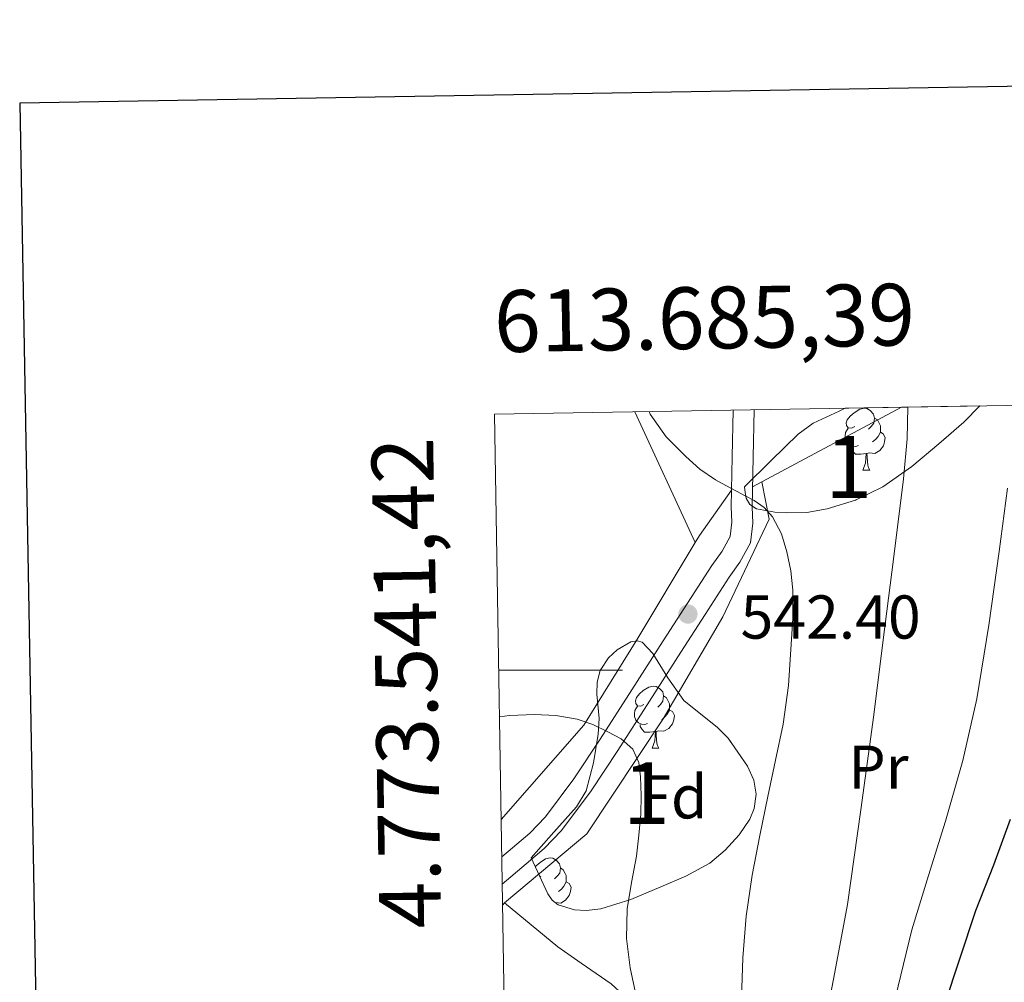
# Model space of a CAD drawing. Extents: x 612800 to 617309, y 770821 to 773866.
# Drawn here: x 613609 to 613768, y 773449 to 773605 of the extents above; entities that cross this region are included whole.
import ezdxf
from ezdxf.enums import TextEntityAlignment as Align

# ---------------------------------------------------------------- set-up
doc = ezdxf.new("R2010")
doc.units = 0
doc.header["$MEASUREMENT"] = 0
doc.linetypes.add('DGN Style 3', pattern=[58.495864000000005, 41.78276, -16.713104])
for name, color, linetype in [('Nivel 20', 7, 'Continuous'), ('Nivel 21', 7, 'Continuous'), ('Nivel 35', 7, 'Continuous'), ('Nivel 36', 7, 'Continuous'), ('Nivel 37', 7, 'Continuous'), ('Nivel 4', 7, 'Continuous'), ('Nivel 41', 7, 'Continuous'), ('Nivel 48', 7, 'Continuous'), ('Nivel 49', 7, 'Continuous'), ('Nivel 5', 7, 'Continuous'), ('Nivel 57', 7, 'Continuous'), ('Nivel 61', 7, 'Continuous'), ('Nivel 63', 7, 'Continuous'), ('Nivel 7', 7, 'Continuous')]:
    doc.layers.add(name, color=color, linetype=linetype)
doc.styles.add('Style-arial', font='arial.shx', dxfattribs={"bigfont": 'arialbig.shx'})
doc.styles.add('Style-arialn', font='arialn.shx', dxfattribs={"bigfont": 'arialnbig.shx'})
doc.styles.add('Style-font002', font='font002.shx')
doc.linetypes.add('5zonar', pattern='A,-5,[1,dgnlstyle.shx,S=0.08,R=0,X=0,Y=0],-5', length=10)

# ---------------------------------------------------------------- blocks, each defined once
blk = doc.blocks.new('5PATER')
at = {"layer": 'Nivel 7', "linetype": 'Continuous', "lineweight": 0}
h = blk.add_hatch(color=19, dxfattribs=at)
edge = h.paths.add_edge_path()
edge.add_ellipse((0, 0), major_axis=(-1.095731442945027, -1.110710700472634), ratio=0.9994222409660316, start_angle=0, end_angle=360)

msp = doc.modelspace()

# ---------------------------------------------------------------- linework, layer by layer
at = {"layer": 'Nivel 20', "color": 19, "linetype": 'Continuous', "lineweight": 0, "ltscale": 0.5, "extrusion": (0.1252014072372622, 0.06694974674109516, 0.9898698596467681), "elevation": 129161.9475231539, "flags": 128}
msp.add_lwpolyline([(392724.5751289843, -896740.5012949249), (392724.5751289843, -896714.645117675)], dxfattribs=at)
at = {"layer": 'Nivel 20', "color": 19, "linetype": 'Continuous', "lineweight": 0, "ltscale": 0.5, "extrusion": (-0.00892482669564183, 0.01934915585954907, 0.9997729530428274), "elevation": 10032.03021911699, "flags": 128}
msp.add_lwpolyline([(-881275.7120957174, -445260.9969612947), (-881275.7120957174, -445237.6726837497)], dxfattribs=at)
at = {"layer": 'Nivel 20', "color": 19, "linetype": 'Continuous', "lineweight": 0, "ltscale": 0.5, "extrusion": (0.1251872561954115, 0.06692037658372225, 0.9898736354121962), "elevation": 129130.5459506826, "flags": 128}
msp.add_lwpolyline([(392847.2817560533, -896665.4173581642), (392847.2817560533, -896663.6773254061)], dxfattribs=at)
at = {"layer": 'Nivel 20', "color": 19, "linetype": 'Continuous', "lineweight": 0, "ltscale": 0.5, "extrusion": (0.7795846829829702, -0.4205669824491753, 0.4640809577346793), "elevation": 153379.5983277127, "flags": 128}
msp.add_lwpolyline([(972172.494329951, -79748.001770904), (972163.5894172662, -79745.6953624236), (972162.2559282426, -79745.56101949193)], dxfattribs=at)
at = {"layer": 'Nivel 20', "color": 19, "linetype": 'Continuous', "lineweight": 0, "ltscale": 0.5, "extrusion": (0.0789050979740959, 0.08092184169228364, 0.993592291159119), "elevation": 111557.6706671425, "flags": 128}
msp.add_lwpolyline([(100593.4000448282, -975854.4725672784), (100593.4000448281, -975854.0213345224)], dxfattribs=at)
at = {"layer": 'Nivel 20', "color": 19, "linetype": 'Continuous', "lineweight": 0, "ltscale": 0.5}
for points in [[(613687.027, 773462.365, 548.149), (613700.3230000001, 773473.533, 546.421), (613712.7069999999, 773492.0930000001, 544.597), (613722.3389999999, 773508.6370000001, 543.173), (613729.8430000001, 773524.413, 540.597), (613728.675, 773530.463, 540.056)], [(613717.8910000001, 773520.629, 542.508), (613708.419, 773504.8770000001, 544.149), (613699.875, 773491.0689999999, 544.789), (613686.4839999999, 773475.8200000001, 546.861)], [(613770.9950000001, 773284.797, 535.973), (613748.3389999999, 773253.1969999999, 547.589), (613744.3230000001, 773276.365, 546.965), (613740.2590000001, 773304.173, 546.693), (613735.8589999999, 773321.405, 546.693), (613731.7150000001, 773341.1329999999, 547.045), (613726.675, 773366.2690000001, 546.949), (613722.3870000001, 773391.7250000001, 545.333), (613719.9070000001, 773417.213, 544.101), (613719.4750000001, 773426.365, 543.8290000000001), (613718.067, 773432.317, 543.7330000000001), (613715.827, 773436.733, 544.133), (613712.595, 773441.389, 544.133), (613708.291, 773445.581, 544.213), (613704.291, 773449.2609999999, 545.605), (613699.4269999999, 773452.5889999999, 546.309), (613695.619, 773455.1969999999, 546.965), (613687.027, 773462.365, 548.149)]]:
    msp.add_polyline3d(points, dxfattribs=at)
at = {"layer": 'Nivel 21', "color": 19, "linetype": 'DGN Style 3', "lineweight": 0}
msp.add_polyline3d([(613686.585, 773469.7760000001, 547.556), (613688.2849999999, 773471.256, 547.309), (613691.1100000001, 773473.6240000001, 546.793), (613693.6510000001, 773476.2690000001, 546.482), (613698.254, 773482.4210000001, 545.929), (613702.5149999999, 773488.8289999999, 545.139), (613707.6089999999, 773496.7930000001, 544.111), (613712.7069999999, 773504.7490000001, 543.037), (613716.6340000001, 773510.8459999999, 542.236), (613720.5630000001, 773516.9410000001, 541.409), (613722.2180000001, 773519.2650000001, 541.083), (613723.523, 773521.629, 540.777), (613723.7760000001, 773523.933, 540.543), (613723.699, 773526.3970000001, 540.301), (613723.848, 773534.5090000001, 539.322), (613724.007, 773542.0730000001, 538.69)], dxfattribs=at)
at = {"layer": 'Nivel 21', "color": 19, "linetype": 'Continuous', "lineweight": 0}
msp.add_polyline3d([(613686.659, 773465.337, 547.767), (613690.4909999999, 773468.673, 547.063), (613693.433, 773471.139, 546.525), (613696.2450000001, 773474.067, 546.205), (613701.03, 773480.462, 545.748), (613705.3600000001, 773486.973, 545.15), (613710.47, 773494.962, 544.115), (613715.565, 773502.913, 542.8580000000001), (613719.4890000001, 773509.006, 542.006), (613723.375, 773515.0349999999, 541.3100000000001), (613725.098, 773517.453, 540.985), (613726.825, 773520.5830000001, 540.624), (613727.179, 773523.8, 540.333), (613727.0970000001, 773526.419, 540.094), (613727.244, 773534.442, 539.051), (613727.406, 773542.1300000001, 538.392)], dxfattribs=at)
at = {"layer": 'Nivel 35', "color": 92, "linetype": '5zonar', "lineweight": 0, "ltscale": 0.5}
for points in [[(613763.916, 773542.746, 537.359), (613761.352, 773540.1370000001, 537.573), (613757.315, 773536.621, 537.893), (613752.946, 773532.9469999999, 538.301), (613748.243, 773529.629, 538.821), (613743.8030000001, 773527.5120000001, 539.639), (613739.2350000001, 773526.077, 540.789), (613735.939, 773525.4909999999, 541.987), (613732.6429999999, 773525.4369999999, 543.157), (613730.7690000001, 773525.538, 543.251), (613727.7990000001, 773526.115, 542.878), (613726.702, 773526.7790000001, 542.779), (613726.1470000001, 773527.8049999999, 542.933), (613725.987, 773528.733, 543.181), (613725.827, 773529.6610000001, 543.429), (613730.179, 773533.925, 542.7570000000001), (613734.531, 773538.189, 542.085), (613736.959, 773539.9680000001, 541.84), (613741.1669999999, 773541.8770000001, 541.706), (613742.1699999999, 773542.379, 541.689)], [(613691.331, 773469.6130000001, 552.7090000000001), (613695.003, 773473.757, 552.501), (613698.675, 773477.9010000001, 552.293), (613700.25, 773480.47, 552.125), (613701.419, 773484.9920000001, 551.7570000000001), (613702.179, 773489.645, 551.413), (613702.318, 773492.185, 551.263), (613701.9380000001, 773496.0789999999, 551.067), (613701.99, 773498.0260000001, 550.995), (613702.5149999999, 773499.949, 550.949), (613703.8360000001, 773501.9610000001, 550.923), (613705.22, 773503.3, 550.9110000000001), (613707.46, 773504.598, 550.903), (613708.477, 773504.76, 550.902), (613709.315, 773504.493, 550.9010000000001), (613711.03, 773502.669, 550.915), (613713.436, 773498.744, 550.955), (613716.051, 773495.0689999999, 550.949), (613719.577, 773492.2479999999, 550.8290000000001), (613721.45, 773490.7749999999, 550.744), (613723.219, 773488.973, 550.6610000000001), (613726.3500000001, 773484.477, 550.448), (613727.344, 773482.1939999999, 550.336), (613727.763, 773479.933, 550.245), (613727.4369999999, 773477.622, 550.318), (613726.7110000001, 773475.8910000001, 550.51), (613725.0020000001, 773473.328, 550.857), (613722.7390000001, 773470.845, 551.077), (613720.216, 773468.764, 551.062), (613716.371, 773466.6769999999, 550.871), (613712.3230000001, 773464.909, 550.869), (613707.4569999999, 773462.869, 551.263), (613702.5789999999, 773461.389, 551.797), (613700.2280000001, 773461.104, 552.149), (613698.3260000001, 773461.213, 552.488), (613695.7209999999, 773462.0279999999, 552.927), (613694.71, 773462.7790000001, 553.043), (613694.003, 773463.7890000001, 553.045), (613692.6669999999, 773466.7010000001, 552.8770000000001), (613691.331, 773469.6130000001, 552.7090000000001)]]:
    msp.add_polyline3d(points, dxfattribs=at)
at = {"layer": 'Nivel 36', "color": 92, "linetype": 'Continuous', "lineweight": 0, "flags": 128}
for points in [[(613743.71, 773539.4040000001), (613743.1799999999, 773539.139), (613742.6499999999, 773539.1939999999), (613742.385, 773539.564), (613742.3300000001, 773539.9890000001), (613742.49, 773540.5090000001), (613742.97, 773541.104), (613743.605, 773541.6340000001), (613744.5050000001, 773542.219), (613745.25, 773542.379), (613745.675, 773542.324), (613746.2050000001, 773542.0090000001), (613746.7350000001, 773541.4240000001), (613746.895, 773540.784), (613746.7849999999, 773539.9340000001), (613746.3600000001, 773539.4040000001), (613745.94, 773538.979)], [(613746.895, 773540.784), (613747.3700000001, 773540.469), (613747.685, 773539.8289999999), (613747.845, 773539.5090000001), (613747.845, 773538.929), (613747.845, 773538.504), (613747.4750000001, 773537.814), (613747.0549999999, 773537.334), (613746.575, 773536.9140000001)], [(613744.2949999999, 773536.324), (613743.8700000001, 773536.1640000001), (613743.2849999999, 773536.2239999999), (613742.81, 773536.4340000001), (613742.385, 773536.8589999999), (613742.1699999999, 773537.4439999999), (613742.1699999999, 773537.8640000001), (613742.2250000001, 773538.449), (613742.6499999999, 773539.139)], [(613747.845, 773538.504), (613748.3, 773538.254), (613748.645, 773537.639), (613748.5349999999, 773536.9140000001), (613748.325, 773536.274), (613747.74, 773535.534), (613746.9450000001, 773535.054), (613746.095, 773535.159), (613745.665, 773535.0290000001)], [(613745.5549999999, 773535.0290000001), (613744.665, 773534.9439999999), (613743.8200000001, 773534.9439999999), (613743.395, 773535.3740000001), (613743.075, 773535.8489999999), (613743.075, 773536.1640000001)], [(613745.01, 773532.344), (613745.4450000001, 773533.504), (613745.5549999999, 773535.0290000001), (613745.665, 773535.0290000001), (613745.7, 773534.4439999999), (613745.7350000001, 773533.7590000001), (613745.8049999999, 773533.1440000001), (613745.9199999999, 773532.744), (613746.135, 773532.344)], [(613745.01, 773532.344), (613746.135, 773532.344)], [(613709.584, 773494.442), (613709.054, 773494.1769999999), (613708.524, 773494.2320000001), (613708.2590000001, 773494.602), (613708.2039999999, 773495.027), (613708.3640000001, 773495.547), (613708.844, 773496.142), (613709.479, 773496.672), (613710.379, 773497.257), (613711.1240000001, 773497.4170000001), (613711.5490000001, 773497.362), (613712.0789999999, 773497.047), (613712.6089999999, 773496.462), (613712.7690000001, 773495.8219999999), (613712.659, 773494.9720000001), (613712.2339999999, 773494.442), (613711.814, 773494.017)], [(613712.7690000001, 773495.8219999999), (613713.244, 773495.507), (613713.5590000001, 773494.8670000001), (613713.719, 773494.547), (613713.719, 773493.967), (613713.719, 773493.5420000001), (613713.3489999999, 773492.852), (613712.929, 773492.372), (613712.449, 773491.952)], [(613710.169, 773491.362), (613709.744, 773491.202), (613709.159, 773491.2620000001), (613708.6840000001, 773491.4720000001), (613708.2590000001, 773491.8970000001), (613708.044, 773492.4820000001), (613708.044, 773492.902), (613708.0989999999, 773493.487), (613708.524, 773494.1769999999)], [(613713.719, 773493.5420000001), (613714.1740000001, 773493.2920000001), (613714.5190000001, 773492.6769999999), (613714.409, 773491.952), (613714.199, 773491.3119999999), (613713.6140000001, 773490.5719999999), (613712.8189999999, 773490.092), (613711.969, 773490.1969999999), (613711.5390000001, 773490.067)], [(613711.429, 773490.067), (613710.5390000001, 773489.9820000001), (613709.6939999999, 773489.9820000001), (613709.2690000001, 773490.412), (613708.949, 773490.8870000001), (613708.949, 773491.202)], [(613710.8840000001, 773487.382), (613711.3189999999, 773488.5420000001), (613711.429, 773490.067), (613711.5390000001, 773490.067), (613711.574, 773489.4820000001), (613711.6089999999, 773488.797), (613711.679, 773488.182), (613711.794, 773487.7820000001), (613712.0090000001, 773487.382)], [(613710.8840000001, 773487.382), (613712.0090000001, 773487.382)], [(613691.994, 773468.1680000001), (613692.131, 773468.338), (613692.7660000001, 773468.868), (613693.666, 773469.453), (613694.4110000001, 773469.6130000001), (613694.8360000001, 773469.558), (613695.3659999999, 773469.243), (613695.896, 773468.658), (613696.0560000001, 773468.0179999999), (613695.946, 773467.1680000001), (613695.521, 773466.638), (613695.101, 773466.213)], [(613696.0560000001, 773468.0179999999), (613696.531, 773467.703), (613696.8459999999, 773467.0630000001), (613697.006, 773466.743), (613697.006, 773466.163), (613697.006, 773465.7380000001), (613696.6359999999, 773465.048), (613696.216, 773464.568), (613695.736, 773464.148)], [(613692.871, 773466.638), (613692.729, 773466.567)], [(613697.006, 773465.7380000001), (613697.4610000001, 773465.4880000001), (613697.8060000001, 773464.8729999999), (613697.696, 773464.148), (613697.486, 773463.5079999999), (613696.9010000001, 773462.7679999999), (613696.1059999999, 773462.288), (613695.256, 773462.3929999999), (613695.237, 773462.3870000001)]]:
    msp.add_lwpolyline(points, dxfattribs=at)
at = {"layer": 'Nivel 4', "color": 25, "linetype": 'Continuous', "lineweight": 30, "elevation": 525, "flags": 128}
msp.add_lwpolyline([(613768.844, 773475.852), (613766.1499999999, 773468.4180000001), (613763.212, 773461.068), (613758.108, 773445.548), (613756.0419999999, 773436.6400000001), (613754.476, 773427.628), (613753.29, 773419.402), (613752.396, 773411.148), (613752.03, 773403.959), (613752.1240000001, 773396.764), (613752.824, 773388.2860000001), (613754.3640000001, 773379.868), (613756.4240000001, 773372.592), (613759.004, 773365.5160000001), (613761.8230000001, 773359.4199999999), (613764.5560000001, 773353.308), (613768.8859999999, 773339.8289999999)], dxfattribs=at)
at = {"layer": 'Nivel 49', "color": 19, "linetype": 'Continuous', "lineweight": 0, "extrusion": (0.5044732738504641, 0.008505169245082206, 0.863385416871693), "elevation": 316663.3170347065, "flags": 128}
msp.add_lwpolyline([(763086.5470955092, -540805.7156305688), (763086.5470955092, -540816.2280731965)], dxfattribs=at)
at = {"layer": 'Nivel 49', "color": 19, "linetype": 'Continuous', "lineweight": 0, "extrusion": (-0.07662055192687753, -0.001294041363140383, 0.9970594849252332), "elevation": -47492.14741844295, "flags": 128}
msp.add_lwpolyline([(-763068.0925186567, 624924.4029275959), (-763068.092518657, 624937.1131090657)], dxfattribs=at)
at = {"layer": 'Nivel 5', "color": 25, "linetype": 'Continuous', "lineweight": 0, "flags": 128}
for points, elevation in [([(613752.3119999999, 773542.551), (613752.179, 773537.435), (613751.5959999999, 773530.956), (613749.9480000001, 773517.9480000001), (613748.3559999999, 773505.348), (613746.764, 773492.7479999999), (613744.7050000001, 773477.3940000001), (613742.5079999999, 773462.06), (613740.476, 773451.111), (613738.348, 773440.156)], 535), ([(613710.4070000001, 773541.8430000001), (613710.604, 773541.4040000001), (613713.156, 773537.7609999999), (613716.3640000001, 773534.588), (613718.6470000001, 773532.5020000001), (613721.148, 773530.764), (613722.844, 773529.868), (613724.54, 773528.9720000001), (613725.98, 773528.212), (613727.4199999999, 773527.452), (613729.03, 773526.328), (613730.3640000001, 773524.8119999999), (613731.8200000001, 773522.065), (613732.7, 773519.132), (613733.3470000001, 773516.0390000001), (613733.676, 773512.9240000001), (613733.6910000001, 773508.3459999999), (613732.977, 773497.5), (613732.108, 773491.2760000001), (613730.882, 773485.416), (613729.6440000001, 773479.564), (613728.338, 773473.21), (613727.068, 773466.844), (613726.098, 773460.1599999999), (613725.5959999999, 773453.4199999999), (613725.3559999999, 773446.94)], 540), ([(613768.4369999999, 773529.416), (613767.0519999999, 773519.196), (613765.371, 773507.2579999999), (613763.452, 773495.3559999999), (613761.165, 773485.3929999999), (613758.396, 773475.548), (613755.6440000001, 773466.756), (613752.94, 773457.9480000001), (613749.79, 773445.0719999999)], 530), ([(613686.2069999999, 773492.416), (613687.804, 773492.6470000001), (613691.868, 773492.828), (613695.31, 773492.655), (613698.7479999999, 773492.044), (613701.28, 773491.172), (613703.7080000001, 773490.0279999999), (613705.913, 773488.892), (613707.804, 773487.196), (613708.767, 773485.0279999999), (613709.02, 773482.7479999999), (613709.1270000001, 773479.7220000001), (613709.0519999999, 773476.7), (613708.757, 773473.297), (613708.3800000001, 773469.8999999999), (613707.585, 773465.6329999999), (613706.844, 773461.372), (613706.7550000001, 773456.588), (613707.372, 773451.8200000001), (613708.5120000001, 773446.274)], 545)]:
    msp.add_lwpolyline(points, dxfattribs=dict(at, elevation=elevation))
at = {"layer": 'Nivel 57', "color": 92, "linetype": 'DGN Style 3', "lineweight": 0, "flags": 128}
for points in [[(613742.1699999999, 773542.379), (613741.1669999999, 773541.8770000001), (613736.959, 773539.9680000001), (613734.531, 773538.189), (613730.179, 773533.925), (613725.827, 773529.6610000001), (613725.987, 773528.733), (613726.1470000001, 773527.8049999999), (613726.702, 773526.7790000001), (613727.7990000001, 773526.115), (613730.7690000001, 773525.538), (613732.6429999999, 773525.4369999999), (613735.939, 773525.4909999999), (613739.2350000001, 773526.077), (613743.8030000001, 773527.5120000001), (613748.243, 773529.629), (613752.946, 773532.9469999999), (613757.315, 773536.621), (613761.352, 773540.1370000001), (613763.916, 773542.746), (613751.2450000001, 773542.5320000001)], [(613691.331, 773469.6130000001), (613692.6669999999, 773466.7010000001), (613694.003, 773463.7890000001), (613694.71, 773462.7790000001), (613695.7209999999, 773462.0279999999), (613698.3260000001, 773461.213), (613700.2280000001, 773461.104), (613702.5789999999, 773461.389), (613707.4569999999, 773462.869), (613712.3230000001, 773464.909), (613716.371, 773466.6769999999), (613720.216, 773468.764), (613722.7390000001, 773470.845), (613725.0020000001, 773473.328), (613726.7110000001, 773475.8910000001), (613727.4369999999, 773477.622), (613727.763, 773479.933), (613727.344, 773482.1939999999), (613726.3500000001, 773484.477), (613723.219, 773488.973), (613721.45, 773490.7749999999), (613719.577, 773492.2479999999), (613716.051, 773495.0689999999), (613713.436, 773498.744), (613711.03, 773502.669), (613709.315, 773504.493), (613708.477, 773504.76), (613707.46, 773504.598), (613705.22, 773503.3), (613703.8360000001, 773501.9610000001), (613702.5149999999, 773499.949), (613701.99, 773498.0260000001), (613701.9380000001, 773496.0789999999), (613702.318, 773492.185), (613702.179, 773489.645), (613701.419, 773484.9920000001), (613700.25, 773480.47), (613698.675, 773477.9010000001), (613695.003, 773473.757)]]:
    msp.add_lwpolyline(points, close=True, dxfattribs=at)
at = {"layer": 'Nivel 61', "color": 19, "linetype": 'Continuous', "lineweight": 0}
msp.add_3dface([(613723.97, 771227.8800000001), (613685.3899999999, 773541.4199999999), (617075.95, 773598.71), (617115.6499999999, 771285.1699999999)], dxfattribs=at)
at = {"layer": 'Nivel 63', "color": 7, "linetype": 'Continuous', "lineweight": 0}
msp.add_line((613686.081, 773500), (613706.081, 773500), dxfattribs=at)
at = {"layer": 'Nivel 63', "color": 7, "linetype": 'Continuous', "lineweight": 30, "flags": 128}
msp.add_lwpolyline([(613608.5490000001, 773591.76), (613651.372, 771177.148), (617205.804, 771240.1840000001), (617163.0320000001, 773651.798), (613608.5490000001, 773591.76)], dxfattribs=at)

# ---------------------------------------------------------------- block references
at = {"layer": 'Nivel 7', "color": 19, "linetype": 'Continuous', "lineweight": 0}
msp.add_blockref('5PATER', (613716.7, 773509.068, 542.4), dxfattribs=at)

# ---------------------------------------------------------------- texts
at = {"layer": 'Nivel 37', "color": 92, "linetype": 'Continuous', "lineweight": 0}
for s, style, p in [('Pr', 'Style-arialn', (613747.5328385227, 773484.2960009999, 534.5)), ('Fd', 'Style-arial', (613714.2719673102, 773479.497001, 543.737))]:
    msp.add_text(s, height=7.000002, dxfattribs=dict(at, style=style)).set_placement(p, align=Align.MIDDLE_CENTER)
at = {"layer": 'Nivel 41', "color": 19, "linetype": 'Continuous', "lineweight": 0, "style": 'Style-arial'}
msp.add_text('542.40', height=7.000002, dxfattribs=at).set_placement((613725.2110000001, 773505.0889999999, 542.4))
at = {"layer": 'Nivel 48', "color": 92, "linetype": 'Continuous', "lineweight": 0, "style": 'Style-arialn'}
for p in [(613742.7001957276, 773532.872001, 536.489), (613709.9631957277, 773480.0830009999, 544.793)]:
    msp.add_text('1', height=10.000002, dxfattribs=at).set_placement(p, align=Align.MIDDLE_CENTER)
at = {"layer": 'Nivel 63', "color": 7, "linetype": 'Continuous', "lineweight": 0, "style": 'Style-font002'}
msp.add_text('613.685,39', height=10.000002, rotation=0.9680297324874977, dxfattribs=at).set_placement((613685.3899999999, 773551.4199999999))
msp.add_text('4.773.541,42', height=10.000002, rotation=90.95536119075236, dxfattribs=at).set_placement((613675.4512864805, 773537.7620283314), align=Align.RIGHT)

doc.saveas('drawing.dxf')
